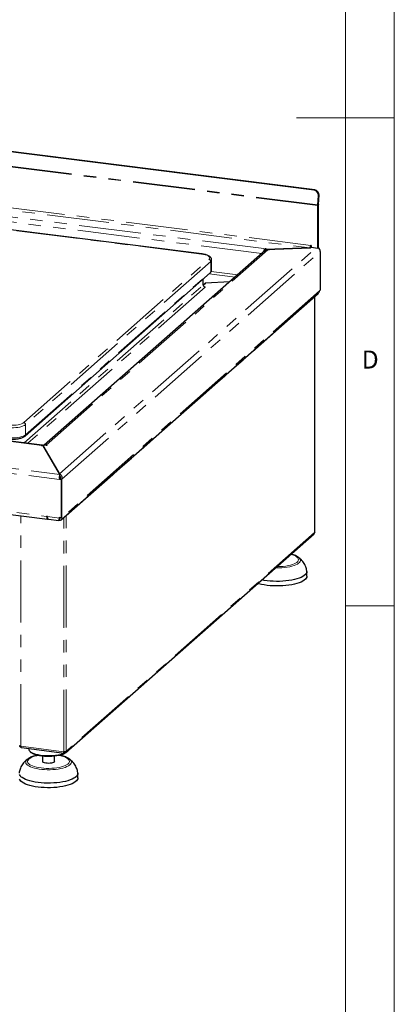
# Paper-space layout 'EPGC' of a CAD drawing. Units: millimetres. Extents: x 5 to 415, y 5 to 292.
# Drawn here: x 377 to 415, y 58 to 159 of the extents above; entities that cross this region are included whole.
import ezdxf

# ---------------------------------------------------------------- set-up
doc = ezdxf.new("R2010")
doc.units = ezdxf.units.MM
doc.linetypes.add('PHANTOM', pattern=[12.7, 6.35, -1.27, 1.27, -1.27, 1.27, -1.27])
doc.styles.add('SLDTEXTSTYLE0', font='TXT', dxfattribs={"width": 0.75})

psp = doc.layouts.new('EPGC')

# ---------------------------------------------------------------- linework, layer by layer
at = {"color": 7, "linetype": 'Continuous', "lineweight": 18}
for p, q in [((415, 5), (415, 292)), ((410, 287), (410, 47.5876)), ((415, 148.5), (405, 148.5)), ((410, 98.5), (415, 98.5))]:
    psp.add_line(p, q, dxfattribs=at)
for p, q in [((406.7949, 141.0964), (291.1815, 155.6623)), ((406.8645, 141.125), (291.2511, 155.691)), ((407.1727, 139.5979), (407.2319, 140.5461)), ((407.2423, 139.6265), (407.3016, 140.5748)), ((407.1705, 135.1563), (407.1705, 139.5305)), ((407.2412, 135.2187), (407.2412, 139.5929)), ((395.2896, 134.5638), (363.3301, 138.5903)), ((406.3956, 135.1865), (406.4877, 135.2677)), ((406.4877, 135.4309), (406.4428, 135.4366)), ((406.4877, 135.4309), (406.4877, 135.2424)), ((406.4877, 135.2424), (407.1705, 135.1563)), ((407.2412, 135.2187), (407.1705, 135.1563)), ((401.7882, 134.9008), (379.1714, 114.9547)), ((401.7529, 135.0906), (401.7883, 135.1217)), ((401.7529, 134.902), (401.7883, 134.9332)), ((401.7883, 135.1217), (401.8818, 135.11)), ((401.7883, 134.9332), (401.7883, 135.1217)), ((401.7883, 134.9332), (401.8076, 134.9307)), ((401.8818, 135.11), (401.8076, 135.0445)), ((401.9011, 135.0327), (401.8076, 135.0445)), ((401.8076, 134.9165), (401.8076, 135.0445)), ((401.9011, 135.0327), (406.3956, 135.1865)), ((406.3721, 135.1857), (401.9011, 135.0327)), ((401.9011, 134.9647), (401.9011, 135.0327)), ((401.9011, 135.0327), (402.1817, 134.9973)), ((402.1464, 134.9662), (402.0528, 134.9779)), ((402.1817, 134.9973), (402.1464, 134.9662)), ((407.4302, 134.8178), (407.4302, 130.858)), ((396.305, 132.9229), (396.305, 133.96)), ((377.2029, 115.9069), (396.1533, 132.6197)), ((395.4495, 131.3699), (395.4495, 131.9989)), ((395.6859, 131.5784), (395.4495, 131.3699)), ((395.4495, 131.3699), (395.6843, 131.577)), ((395.6542, 131.1734), (395.5572, 131.1856)), ((395.6542, 131.1734), (395.6366, 131.1578)), ((398.1734, 131.7128), (395.6843, 131.577)), ((398.175, 131.7142), (395.6859, 131.5784)), ((395.6859, 131.5771), (395.6859, 131.5784)), ((380.9102, 107.3133), (407.2146, 130.5115)), ((406.8439, 130.1523), (406.8379, 130.1794)), ((406.8568, 106.04), (406.8568, 130.1759)), ((407.3595, 130.7956), (407.4302, 130.858)), ((378.9634, 114.9677), (271.7649, 128.4734)), ((265.575, 121.7494), (379.5085, 107.3951)), ((378.878, 114.9168), (378.9134, 114.948)), ((378.9715, 114.905), (378.878, 114.9168)), ((379.022, 114.9495), (378.9715, 114.905)), ((379.022, 114.9495), (380.7554, 111.972)), ((379.0239, 114.9512), (379.0458, 114.9705)), ((380.7284, 112.0232), (379.0239, 114.9512)), ((379.0239, 114.9464), (379.0239, 114.9512)), ((379.4199, 114.9233), (379.0458, 114.9705)), ((379.3618, 114.9663), (379.4553, 114.9545)), ((379.4553, 114.9545), (379.4199, 114.9233)), ((380.7974, 111.5183), (380.7266, 111.456)), ((380.9137, 111.4324), (380.7266, 111.456)), ((380.7551, 111.7702), (380.7779, 111.7673)), ((380.7554, 111.7835), (380.7554, 111.972)), ((380.7584, 111.7163), (380.8015, 111.7109)), ((380.9844, 111.4948), (380.7974, 111.5183)), ((380.7974, 111.5183), (380.9844, 111.4948)), ((380.9844, 111.4948), (380.9137, 111.4324)), ((380.9137, 111.4324), (380.9137, 107.5669)), ((380.9844, 107.6292), (380.9844, 111.4948)), ((379.5106, 107.6555), (379.4171, 107.6673)), ((379.602, 107.3833), (380.674, 107.2483)), ((380.6799, 107.2681), (380.681, 107.2673)), ((380.681, 107.3003), (380.681, 107.2673)), ((380.681, 107.2999), (380.681, 107.2734)), ((380.7266, 107.5905), (380.9137, 107.5669)), ((380.7266, 107.5023), (380.7266, 107.5905)), ((380.7974, 107.5646), (380.7266, 107.5023)), ((380.7974, 107.5646), (380.7662, 107.5184)), ((380.7974, 107.5646), (380.7974, 107.5815)), ((380.7974, 107.5585), (380.7974, 107.5815)), ((380.7974, 107.5585), (380.9844, 107.535)), ((380.9844, 107.6292), (380.9137, 107.5669)), ((380.9844, 107.535), (380.9844, 107.6291)), ((381.3913, 107.7376), (381.4234, 107.7336)), ((381.4188, 107.7618), (381.4234, 107.7336)), ((381.3724, 83.4745), (406.7854, 105.8867)), ((404.825, 104.1416), (404.9186, 104.2241)), ((405.1697, 103.491), (405.1887, 103.477)), ((406.0477, 101.5371), (406.0477, 102.0085)), ((376.8302, 83.9748), (381.1961, 83.4247)), ((377.6071, 83.8769), (377.6071, 83.7872)), ((377.4674, 82.8053), (377.5007, 82.8294)), ((377.7363, 83.5515), (377.8299, 83.469)), ((379.0071, 83.092), (379.0071, 82.5615)), ((380.2071, 82.5615), (380.2071, 83.092)), ((381.2075, 83.5553), (381.1982, 83.5466)), ((381.1982, 83.5466), (381.2079, 83.5552)), ((381.2006, 83.5412), (381.2165, 83.5294)), ((381.2439, 83.5336), (381.2149, 83.5549)), ((381.2165, 83.4352), (381.2165, 83.5294)), ((381.2439, 83.4393), (381.2165, 83.4595)), ((381.2439, 83.4393), (381.2439, 83.5336)), ((381.3844, 83.469), (381.478, 83.5515)), ((381.7291, 82.8184), (381.7481, 82.8044)), ((382.6071, 80.8645), (382.6071, 81.3359))]:
    psp.add_line(p, q)
at = {"color": 8, "linetype": 'PHANTOM', "lineweight": 18}
for p, q in [((407.1705, 139.5305), (290.6217, 154.2143)), ((407.1727, 139.5979), (290.6239, 154.2816)), ((291.2787, 149.6861), (406.3721, 135.1857)), ((406.4428, 135.4366), (291.3494, 149.937)), ((294.5544, 148.5963), (401.7529, 135.0906)), ((294.413, 148.0945), (401.4565, 134.6082)), ((406.7949, 141.0964), (406.8645, 141.125)), ((407.3016, 140.5748), (407.2319, 140.5461)), ((407.2412, 139.5929), (407.1705, 139.5305)), ((407.2423, 139.6265), (407.1727, 139.5979)), ((395.2646, 134.5539), (363.3122, 138.5795)), ((379.3618, 114.9663), (402.0528, 134.9779)), ((380.7284, 112.0232), (406.9854, 135.1797)), ((380.9844, 111.4948), (407.4302, 134.8178)), ((401.7529, 134.902), (401.7529, 135.0906)), ((377.0706, 117.2826), (396.021, 133.9953)), ((396.2081, 133.7832), (377.2577, 117.0705)), ((396.2081, 132.7461), (396.2081, 133.7832)), ((377.2577, 116.0334), (396.2081, 132.7461)), ((396.0525, 132.5308), (398.7199, 132.1947)), ((398.9776, 132.4221), (396.2665, 132.7637)), ((377.1151, 115.2006), (395.4495, 131.3699)), ((395.6366, 131.1578), (377.4893, 115.1534)), ((407.3595, 130.7956), (380.9844, 107.535)), ((381.4234, 107.7336), (406.8439, 130.1523)), ((406.8439, 130.1523), (406.8439, 106.0164)), ((378.9134, 114.948), (271.7149, 128.4537)), ((264.174, 126.1402), (380.7266, 111.456)), ((264.4281, 126.6279), (380.7554, 111.972)), ((265.4836, 122.0215), (379.4171, 107.6673)), ((377.2577, 117.0705), (377.2577, 116.0334)), ((378.9134, 114.9123), (378.9134, 114.948)), ((379.3618, 114.9307), (379.3618, 114.9663)), ((376.7692, 84.1128), (376.7692, 107.7402)), ((379.5107, 107.6452), (379.4964, 107.647)), ((379.5106, 107.6555), (380.7266, 107.5023)), ((380.7628, 107.5281), (380.7974, 107.5585)), ((381.1656, 83.5589), (381.1656, 107.5386)), ((381.4234, 83.5977), (381.4234, 107.7336)), ((406.8439, 106.0164), (381.4234, 83.5977)), ((381.1656, 83.5589), (376.7692, 84.1128)), ((381.2032, 83.5311), (381.2165, 83.5294)), ((381.2439, 83.5336), (381.2687, 83.5554))]:
    psp.add_line(p, q, dxfattribs=at)
at = {"color": 8, "linetype": 'PHANTOM', "lineweight": 18, "flags": 128}
for points in [[(395.2646, 134.5539), (395.2784, 134.5624), (395.2896, 134.5637)], [(396.021, 133.9953), (396.0824, 134.068), (396.1049, 134.1432), (396.0879, 134.2185), (396.032, 134.2917), (395.9387, 134.3606), (395.8111, 134.423), (395.6528, 134.477), (395.4688, 134.5211), (395.2646, 134.5539)], [(377.2577, 117.0705), (377.1574, 116.9995), (377.0251, 116.9346), (376.864, 116.8774), (376.678, 116.8293), (376.4717, 116.7915), (376.2502, 116.7649), (376.019, 116.7503), (375.7838, 116.7478), (375.5502, 116.7576), (375.3242, 116.7795)], [(375.3949, 117.0305), (375.6131, 117.01), (375.8385, 117.0025), (376.0645, 117.0082), (376.2841, 117.0268), (376.4906, 117.0579), (376.6778, 117.1004), (376.84, 117.1532), (376.9723, 117.2145), (377.0706, 117.2826)], [(375.3242, 115.7424), (375.5502, 115.7205), (375.7838, 115.7107), (376.019, 115.7132), (376.2502, 115.7279), (376.4717, 115.7544), (376.678, 115.7922), (376.864, 115.8403), (377.0251, 115.8975), (377.1574, 115.9624), (377.2577, 116.0334)], [(405.1887, 103.477), (405.247, 103.4284), (405.3281, 103.3363), (405.3746, 103.2416), (405.3858, 103.1457), (405.3616, 103.0501), (405.3024, 102.9561), (405.2089, 102.8654), (405.0827, 102.7791), (404.9256, 102.6986), (404.7401, 102.6252), (404.5289, 102.56), (404.2952, 102.5039), (404.0427, 102.4578), (403.775, 102.4224), (403.4964, 102.3982), (403.2109, 102.3856), (402.923, 102.3848), (402.8177, 102.3875)], [(402.9694, 102.5213), (403.0976, 102.521), (403.3708, 102.529), (403.6387, 102.5486), (403.8969, 102.5794), (404.1411, 102.6209), (404.3674, 102.6726), (404.572, 102.7334), (404.7516, 102.8025), (404.9032, 102.8787), (405.0243, 102.9607), (405.113, 103.0472), (405.1678, 103.1368), (405.1877, 103.2279), (405.1726, 103.3192), (405.1225, 103.4091), (405.0384, 103.4961), (404.9215, 103.5788), (404.7739, 103.6558), (404.598, 103.726), (404.4036, 103.7861)], [(381.7481, 82.8044), (381.8064, 82.7558), (381.8875, 82.6637), (381.934, 82.569), (381.9453, 82.4731), (381.9211, 82.3774), (381.8618, 82.2835), (381.7683, 82.1927), (381.6421, 82.1064), (381.485, 82.026), (381.2995, 81.9526), (381.0883, 81.8873), (380.8546, 81.8312), (380.6021, 81.7851), (380.3345, 81.7497), (380.0558, 81.7256), (379.7703, 81.713), (379.4824, 81.7122), (379.1964, 81.7232), (378.9165, 81.7458), (378.6472, 81.7798), (378.3924, 81.8245), (378.156, 81.8793), (377.9416, 81.9434), (377.7525, 82.0157), (377.5915, 82.0953), (377.461, 82.1809), (377.3631, 82.2711), (377.2992, 82.3647), (377.2702, 82.4602), (377.2767, 82.5562), (377.3185, 82.6511), (377.3951, 82.7437), (377.4674, 82.8053)], [(378.5142, 83.1748), (378.3982, 83.1501), (378.1823, 83.0938), (377.9898, 83.0287), (377.8238, 82.9559), (377.6872, 82.8766), (377.5821, 82.7922), (377.5102, 82.704), (377.4727, 82.6134), (377.4704, 82.522), (377.503, 82.4313), (377.5703, 82.3427), (377.671, 82.2576), (377.8034, 82.1776), (377.9655, 82.1039), (378.1546, 82.0377), (378.3675, 81.98), (378.6007, 81.932), (378.8505, 81.8942)], [(378.8505, 81.8942), (379.1127, 81.8675), (379.383, 81.8521), (379.657, 81.8484), (379.9302, 81.8563), (380.1981, 81.8759), (380.4563, 81.9067), (380.7005, 81.9483), (380.9268, 81.9999), (381.1314, 82.0608), (381.311, 82.1299), (381.4626, 82.206), (381.5837, 82.2881), (381.6724, 82.3746), (381.7272, 82.4641), (381.7471, 82.5553), (381.732, 82.6466), (381.6819, 82.7364), (381.5978, 82.8234), (381.4809, 82.9061), (381.3334, 82.9832), (381.1574, 83.0533), (380.956, 83.1153), (380.7325, 83.1683), (380.7001, 83.1748)]]:
    psp.add_lwpolyline(points, dxfattribs=at)
at = {"flags": 128}
for points in [[(379.4171, 107.6673), (379.4211, 107.5812), (379.433, 107.5072), (379.4522, 107.4496), (379.4774, 107.4115), (379.5072, 107.3953), (379.54, 107.4018), (379.5585, 107.4149)], [(379.602, 107.3833), (379.5979, 107.3841), (379.5735, 107.3973), (379.552, 107.4253), (379.5344, 107.467), (379.5214, 107.5206), (379.5133, 107.5843), (379.5106, 107.6555)], [(406.8568, 106.04), (406.8541, 106.029), (406.8439, 106.0164)], [(404.825, 104.1416), (404.775, 104.1017), (404.7189, 104.0642)], [(406.0466, 102.0362), (406.0473, 102.0263), (406.0354, 101.9181), (405.9886, 101.811), (405.9073, 101.7061), (405.7924, 101.6049), (405.6454, 101.5083), (405.4679, 101.4176), (405.2621, 101.3339), (405.0303, 101.258), (404.7752, 101.191), (404.4999, 101.1335), (404.2076, 101.0863), (403.9016, 101.0499), (403.5857, 101.0247), (403.2634, 101.0111), (402.9386, 101.0092), (402.6151, 101.019), (402.2967, 101.0404), (401.9871, 101.0731), (401.6899, 101.1168), (401.4325, 101.1659)], [(406.0477, 101.5371), (406.0354, 101.4467), (405.9886, 101.3396), (405.9073, 101.2347), (405.7924, 101.1334), (405.6454, 101.0369), (405.4679, 100.9462), (405.2621, 100.8624), (405.0303, 100.7866), (404.7752, 100.7195), (404.4999, 100.6621), (404.2076, 100.6149), (403.9016, 100.5785), (403.5857, 100.5533), (403.2634, 100.5397), (402.9386, 100.5378), (402.6151, 100.5476), (402.2967, 100.569), (401.9871, 100.6017), (401.6899, 100.6454), (401.4086, 100.6996), (401.1466, 100.7636), (401.0184, 100.8006)], [(376.7692, 84.1128), (376.7341, 84.1186), (376.703, 84.1265), (376.6772, 84.1364), (376.6576, 84.1477), (376.6451, 84.1601), (376.64, 84.173), (376.6399, 84.1751)], [(381.5543, 83.635), (381.5394, 83.6151), (381.4533, 83.5308), (381.3343, 83.451), (381.1845, 83.3773), (381.0065, 83.3109), (380.8036, 83.2529), (380.5793, 83.2046), (380.3376, 83.1666), (380.083, 83.1397), (379.8198, 83.1243), (379.5528, 83.1208), (379.2869, 83.1291), (379.0266, 83.1492), (378.7767, 83.1807), (378.5416, 83.223), (378.3255, 83.2754), (378.1323, 83.3369), (377.9654, 83.4064), (377.8278, 83.4828), (377.722, 83.5645), (377.6498, 83.6503), (377.6125, 83.7385), (377.6071, 83.7872)], [(381.3844, 83.469), (381.3344, 83.4291), (381.2106, 83.3531), (381.0569, 83.2835), (380.8761, 83.2215), (380.6718, 83.1683), (380.4475, 83.1249), (380.2077, 83.092), (379.9566, 83.0704), (379.6991, 83.0603), (379.4398, 83.062), (379.1837, 83.0755), (378.9354, 83.1005), (378.6996, 83.1365), (378.4808, 83.1828), (378.2829, 83.2387), (378.1097, 83.3031), (377.9644, 83.3747), (377.8497, 83.4522), (377.8299, 83.469)], [(380.2071, 82.5615), (380.2065, 82.5521), (380.1806, 82.5027), (380.1187, 82.457), (380.0247, 82.4179), (379.9044, 82.3878), (379.7654, 82.3686), (379.6165, 82.3615), (379.467, 82.3671), (379.3263, 82.3848), (379.2033, 82.4136), (379.1056, 82.4517), (379.0395, 82.4968), (379.009, 82.5458), (379.0071, 82.5615)], [(382.606, 81.3636), (382.6067, 81.3537), (382.5949, 81.2455), (382.548, 81.1383), (382.4667, 81.0335), (382.3519, 80.9322), (382.2048, 80.8356), (382.0273, 80.745), (381.8215, 80.6612), (381.5897, 80.5853), (381.3346, 80.5183), (381.0593, 80.4608), (380.767, 80.4136), (380.461, 80.3772), (380.1451, 80.3521), (379.8228, 80.3385), (379.498, 80.3365), (379.1745, 80.3463), (378.8561, 80.3677), (378.5465, 80.4005), (378.2493, 80.4442), (377.968, 80.4983), (377.706, 80.5623), (377.4662, 80.6354), (377.2515, 80.7166), (377.0645, 80.8052), (376.9073, 80.8999), (376.7817, 80.9998), (376.6892, 81.1036), (376.631, 81.2101)], [(382.6071, 80.8645), (382.5949, 80.7741), (382.548, 80.6669), (382.4667, 80.5621), (382.3519, 80.4608), (382.2048, 80.3642), (382.0273, 80.2736), (381.8215, 80.1898), (381.5897, 80.1139), (381.3346, 80.0469), (381.0593, 79.9894), (380.767, 79.9422), (380.461, 79.9058), (380.1451, 79.8807), (379.8228, 79.8671), (379.498, 79.8651), (379.1745, 79.8749), (378.8561, 79.8963), (378.5465, 79.9291), (378.2493, 79.9728), (377.968, 80.0269), (377.706, 80.0909), (377.4662, 80.164), (377.2515, 80.2452), (377.0645, 80.3338), (376.9073, 80.4285), (376.7817, 80.5284), (376.6892, 80.6322), (376.631, 80.7387)]]:
    psp.add_lwpolyline(points, dxfattribs=at)
for centre, radius, start, end in [((406.7142, 140.5836), 0.5191, 355.857799, 81.056578), ((406.7839, 140.6123), 0.5191, 355.857799, 81.056578), ((408.253, 139.5297), 1.0825, 176.389274, 179.958136), ((407.7825, 139.5925), 0.5412, 176.389274, 179.958136), ((406.0498, 135.4119), 0.3938, 324.930944, 3.593111), ((402.2419, 134.7104), 0.6194, 142.135663, 175.762252), ((401.8923, 134.7746), 0.1888, 137.587002, 161.44623), ((402.0055, 134.6479), 0.3334, 81.841587, 130.661207), ((406.9926, 134.8094), 0.4377, 1.100759, 60.417781), ((395.6679, 131.374), 0.2184, 181.058709, 261.760535), ((406.8292, 130.1754), 0.0274, 302.60631, 35.589088), ((378.9561, 114.9099), 0.0572, 27.366089, 138.2724), ((379.3155, 114.6217), 0.3477, 82.360632, 108.885433), ((379.6323, 107.6808), 0.1402, 189.560064, 210.683501), ((381.3145, 107.8878), 0.1888, 281.373014, 305.232242), ((404.5123, 104.6686), 0.6027, 299.611604, 323.20764), ((381.2393, 83.9457), 0.3938, 259.226133, 297.8883)]:
    psp.add_arc(centre, radius, start, end)
at = {"color": 8, "linetype": 'PHANTOM', "lineweight": 18}
for centre, radius, start, end in [((395.9897, 133.7792), 0.2184, 1.058709, 81.760535), ((396.0736, 133.9718), 0.2317, 305.495087, 357.164604), ((396.0414, 132.7433), 0.1667, 312.158037, 0.977657), ((396.0735, 132.9348), 0.2318, 305.506261, 357.045838), ((377.0393, 117.0664), 0.2184, 1.058709, 81.760535), ((377.0916, 116.0302), 0.166, 311.899902, 1.079609)]:
    psp.add_arc(centre, radius, start, end, dxfattribs=at)
for points, knots in [([(396.3009, 133.9606), (396.302, 133.9742), (396.3057, 134.0223), (396.2784, 134.1024), (396.2269, 134.191), (396.1506, 134.2702), (396.0483, 134.3436), (395.9157, 134.4109), (395.7556, 134.4693), (395.5757, 134.5167), (395.4174, 134.5466), (395.3196, 134.5597), (395.2896, 134.5638)], [0, 0, 0, 0, 0.03645653, 0.12878863, 0.22102409, 0.32085602, 0.4346174, 0.56205272, 0.69244293, 0.81982126, 0.94472137, 1, 1, 1, 1]), ([(396.1533, 132.6197), (396.1715, 132.6369), (396.2154, 132.6784), (396.2668, 132.7556), (396.3016, 132.8418), (396.301, 132.8976), (396.3007, 132.9193)], [0, 0, 0, 0, 0.219769942, 0.530614516, 0.816939289, 1, 1, 1, 1]), ([(407.2115, 130.5145), (407.2393, 130.5407), (407.3026, 130.6005), (407.3455, 130.7045), (407.3562, 130.7744), (407.3595, 130.7956)], [0, 0, 0, 0, 0.35274738, 0.80313509, 1, 1, 1, 1]), ([(375.3699, 115.6064), (375.4054, 115.6022), (375.5082, 115.5902), (375.6852, 115.5786), (375.8984, 115.5752), (376.1107, 115.583), (376.3176, 115.6017), (376.5153, 115.6312), (376.7003, 115.6714), (376.8697, 115.7222), (377.0212, 115.785), (377.13, 115.847), (377.185, 115.8923), (377.2029, 115.9069)], [0, 0, 0, 0, 0.05151012, 0.14954137, 0.24733102, 0.34506385, 0.44294551, 0.54123955, 0.64031287, 0.74069783, 0.84322365, 0.94910216, 1, 1, 1, 1]), ([(380.7554, 111.972), (380.7474, 111.9524), (380.7314, 111.9131), (380.7131, 111.8048), (380.7058, 111.6746), (380.7111, 111.5524), (380.7225, 111.4817), (380.7266, 111.456)], [0, 0, 0, 0, 0.218614245, 0.437241039, 0.655867866, 0.874494577, 1, 1, 1, 1]), ([(380.7554, 111.8029), (380.7605, 111.7974), (380.78, 111.7764), (380.8044, 111.7126), (380.8185, 111.6198), (380.8044, 111.5521), (380.7974, 111.5183)], [0, 0, 0, 0, 0.10663579, 0.40442386, 0.70221193, 1, 1, 1, 1]), ([(380.7554, 111.7835), (380.7555, 111.7724), (380.7557, 111.7504), (380.7594, 111.6903), (380.7693, 111.6189), (380.7833, 111.5589), (380.7945, 111.5266), (380.7974, 111.5183)], [0, 0, 0, 0, 0.23014754, 0.46029506, 0.69035577, 0.92041624, 1, 1, 1, 1]), ([(380.7266, 107.5023), (380.7143, 107.4611), (380.6896, 107.3786), (380.6742, 107.2905), (380.6712, 107.2448), (380.6761, 107.2466), (380.6798, 107.2672), (380.681, 107.2734)], [0, 0, 0, 0, 0.22534116, 0.45072258, 0.67610418, 0.90148557, 1, 1, 1, 1]), ([(380.6805, 107.3), (380.6805, 107.2992), (380.6805, 107.2965), (380.6837, 107.3142), (380.6909, 107.343), (380.7016, 107.3786), (380.7142, 107.4134), (380.7353, 107.4651), (380.7578, 107.5029), (380.7738, 107.5296)], [0, 0, 0, 0, 0.08249409, 0.26369872, 0.41342355, 0.53862889, 0.64832275, 0.75107531, 1, 1, 1, 1]), ([(380.9844, 107.535), (380.9852, 107.4957), (380.9867, 107.4172), (380.9318, 107.3231), (380.8443, 107.2648), (380.7535, 107.2521), (380.6979, 107.2638), (380.681, 107.2673)], [0, 0, 0, 0, 0.22534116, 0.45072258, 0.67610418, 0.90148557, 1, 1, 1, 1]), ([(380.7974, 107.5585), (380.8005, 107.5374), (380.8065, 107.4966), (380.7763, 107.4577), (380.7463, 107.4412), (380.7278, 107.4453), (380.7278, 107.4454)], [0, 0, 0, 0, 0.34963074, 0.67464289, 0.99958747, 1, 1, 1, 1]), ([(405.1621, 103.4935), (405.1309, 103.5158), (405.0506, 103.5734), (404.8949, 103.6509), (404.6965, 103.7288), (404.5384, 103.7802), (404.4427, 103.8025), (404.4264, 103.8063)], [0, 0, 0, 0, 0.16552591, 0.42657687, 0.68922529, 0.94719842, 1, 1, 1, 1]), ([(406.0466, 102.0357), (406.0418, 102.082), (406.0287, 102.207), (405.9817, 102.4068), (405.8976, 102.6314), (405.7815, 102.8478), (405.6345, 103.0553), (405.4559, 103.251), (405.3012, 103.3925), (405.2035, 103.4641), (405.1806, 103.4808)], [0, 0, 0, 0, 0.08038207, 0.21700221, 0.35559445, 0.49743, 0.64373178, 0.7952261, 0.95204161, 1, 1, 1, 1]), ([(376.7947, 84.0088), (376.7877, 84.0106), (376.7558, 84.0187), (376.7097, 84.0602), (376.6717, 84.108), (376.666, 84.1385), (376.6649, 84.1446)], [0, 0, 0, 0, 0.11126824, 0.50601063, 0.90075303, 1, 1, 1, 1]), ([(376.7692, 84.1128), (376.7719, 84.0886), (376.7773, 84.0404), (376.7989, 83.994), (376.8179, 83.9721), (376.8294, 83.9756), (376.8303, 83.9759)], [0, 0, 0, 0, 0.324781753, 0.649563505, 0.974345258, 1, 1, 1, 1]), ([(377.4773, 82.811), (377.459, 82.7976), (377.3684, 82.7316), (377.2207, 82.5991), (377.0438, 82.4108), (376.8952, 82.2092), (376.7755, 81.9974), (376.6868, 81.7768), (376.6308, 81.5646), (376.6152, 81.4249), (376.6083, 81.3631)], [0, 0, 0, 0, 0.03823626, 0.18898249, 0.33624969, 0.4801063, 0.62043934, 0.75771021, 0.89290412, 1, 1, 1, 1]), ([(378.4805, 83.1899), (378.4616, 83.1866), (378.3602, 83.169), (378.1905, 83.1266), (377.9743, 83.0626), (377.7782, 82.9858), (377.6223, 82.9112), (377.5425, 82.8549), (377.5125, 82.8336)], [0, 0, 0, 0, 0.04631429, 0.24842082, 0.45268893, 0.66010509, 0.8719761, 1, 1, 1, 1]), ([(381.7215, 82.8208), (381.6903, 82.8432), (381.61, 82.9007), (381.4539, 82.978), (381.2571, 83.0568), (381.038, 83.1229), (380.8653, 83.1666), (380.7618, 83.1848), (380.7419, 83.1883)], [0, 0, 0, 0, 0.131219777, 0.338166522, 0.546379652, 0.750886467, 0.951997744, 1, 1, 1, 1]), ([(381.2165, 83.5294), (381.2136, 83.5266), (381.2077, 83.5209), (381.2006, 83.5312), (381.1993, 83.5483), (381.1987, 83.5569)], [0, 0, 0, 0, 0.33367904, 0.66735808, 1, 1, 1, 1]), ([(381.3135, 83.5599), (381.3112, 83.5563), (381.3033, 83.5435), (381.2783, 83.5319), (381.2553, 83.533), (381.2439, 83.5336)], [0, 0, 0, 0, 0.16389734, 0.58194867, 1, 1, 1, 1]), ([(382.606, 81.3631), (382.6012, 81.4094), (382.5881, 81.5344), (382.5411, 81.7342), (382.457, 81.9587), (382.341, 82.1752), (382.1939, 82.3827), (382.0153, 82.5783), (381.8606, 82.7199), (381.7629, 82.7914), (381.74, 82.8082)], [0, 0, 0, 0, 0.08038207, 0.21700221, 0.35559445, 0.49743, 0.64373178, 0.7952261, 0.95204161, 1, 1, 1, 1])]:
    psp.add_open_spline(points, degree=3, knots=knots)
for points in [[(380.7284, 112.0232), (380.7675, 112.0026), (380.8459, 111.9616), (380.9401, 111.8328), (380.9971, 111.6712), (380.9887, 111.5536), (380.9844, 111.4948)], [(406.7854, 105.8867), (406.8017, 105.9047), (406.8344, 105.9408), (406.8408, 105.9912), (406.8439, 106.0164)], [(381.2165, 83.4352), (381.2089, 83.4296), (381.1937, 83.4185), (381.1753, 83.4409), (381.1639, 83.4882), (381.1651, 83.5353), (381.1656, 83.5589)], [(381.4234, 83.5977), (381.4213, 83.5739), (381.4169, 83.5262), (381.3755, 83.471), (381.3155, 83.4369), (381.2677, 83.4385), (381.2439, 83.4393)]]:
    psp.add_open_spline(points, degree=3)

# ---------------------------------------------------------------- texts
at = {"color": 7, "linetype": 'Continuous', "lineweight": 0, "insert": (411.6667, 124.668), "char_height": 1.8521, "attachment_point": 1, "style": 'SLDTEXTSTYLE0'}
psp.add_mtext('D', dxfattribs=at)
psp.add_mtext('D', dxfattribs=at)

doc.saveas('drawing.dxf')
